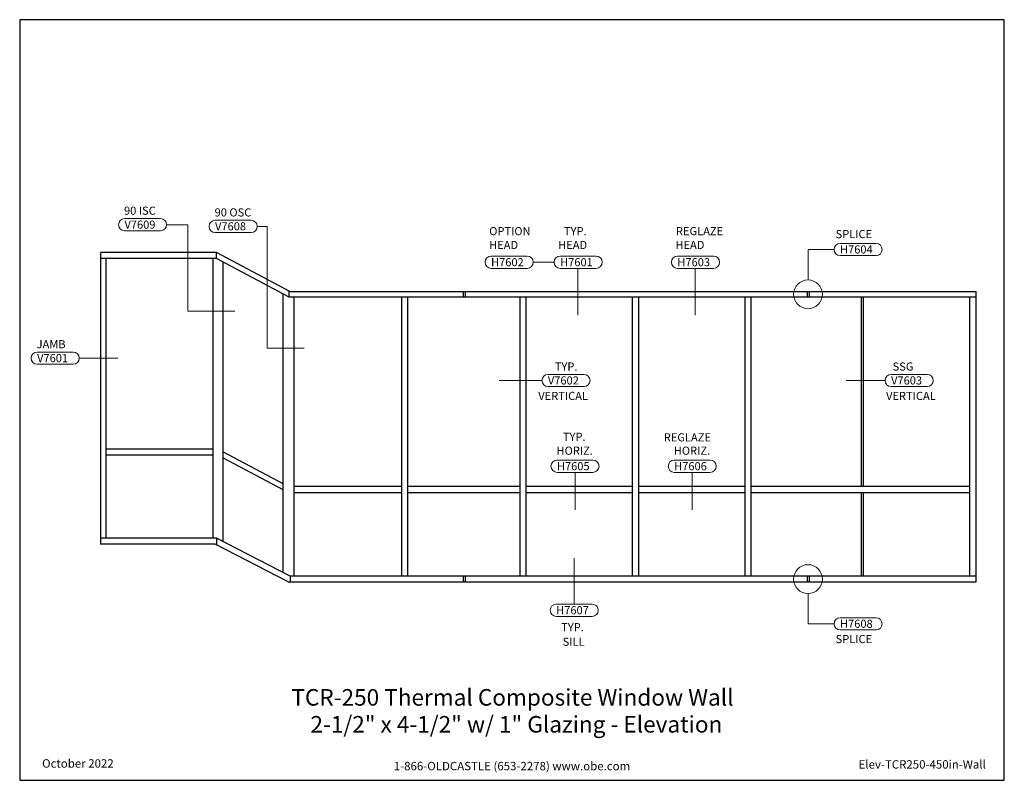
# Model space of a CAD drawing. Units: inches. Extents: x -213 to 227, y 0 to 340.
import ezdxf
from ezdxf.enums import TextEntityAlignment as Align

# ---------------------------------------------------------------- set-up
doc = ezdxf.new("R2010")
doc.units = ezdxf.units.IN
doc.header["$MEASUREMENT"] = 0
doc.layers.add('Tag', color=7, linetype='Continuous')
doc.layers.add('TRMODEL1', color=7, linetype='Continuous')
doc.layers.add('TRMODEL2', color=6, linetype='Continuous', lineweight=15)
doc.layers.add('TRTEXT', color=7, linetype='Continuous', lineweight=30)
doc.styles.get("Standard").update_dxf_attribs({"font": 'arial.ttf'})

# ---------------------------------------------------------------- blocks, each defined once
blk = doc.blocks.new('Web_Detail_Title_Block')
at = {"layer": 'defpoints'}
blk.add_lwpolyline([(-5.5, 0), (5.5, 0), (5.5, 8.5), (-5.5, 8.5)], close=True, dxfattribs=at)
at = {"layer": 'Tag', "insert": (0, 0.112), "char_height": 0.094, "attachment_point": 8}
blk.add_mtext_dynamic_manual_height_columns('1-866-OLDCASTLE (653-2278) www.obe.com', width=2.87905, gutter_width=0.625, heights=[0.123], dxfattribs=at)
at = {"layer": 'Tag'}
for tag, p, height in [('SYSTEM_001', (-0.428, 0.837), 0.185), ('DET_NAME_NO_001', (-1.067, 0.484), 0.185), ('DETNO_TITLE_001', (3.872, 0.131), 0.094)]:
    blk.add_attdef(tag, p, '', height=height, dxfattribs=at)
blk.add_attdef('DATE', text='', height=0.094, dxfattribs=at).set_placement((-5.25, 0.112), align=Align.BOTTOM_LEFT)

msp = doc.modelspace()

# ---------------------------------------------------------------- linework, layer by layer
at = {"layer": 'TRMODEL1'}
for p, q in [((-125.16, 235.9), (-177.08, 235.9)), ((-177.08, 235.67), (-177.08, 105.79)), ((-177.08, 235.67), (-177.08, 105.56)), ((-127.39, 233.18), (-177.08, 233.18)), ((-125.16, 233.18), (-177.08, 233.18)), ((-174.59, 233.18), (-174.59, 108.28)), ((-126.83, 232.89), (-126.83, 139.68)), ((-122.41, 231.72), (-122.41, 137.58)), ((-92.42, 218.57), (214.24, 218.57)), ((-126.83, 147.99), (-174.59, 147.99)), ((-126.83, 145.38), (-174.59, 145.38)), ((-126.83, 145.38), (-126.83, 108.28)), ((-122.41, 144.15), (-122.41, 106.87)), ((-125.16, 108.28), (-177.08, 108.28)), ((-92.21, 91.28), (-125.16, 108.28)), ((-125.82, 105.56), (-177.08, 105.56)), ((-93.13, 88.69), (-125.82, 105.56)), ((-93.13, 88.69), (214.24, 88.69))]:
    msp.add_line(p, q, dxfattribs=at)
at = {"layer": 'TRMODEL1', "linetype": 'Continuous'}
for p, q in [((-125.16, 233.18), (-125.16, 235.9)), ((-92.42, 218.57), (-125.16, 235.9)), ((-92.67, 215.98), (-125.16, 233.18)), ((-95.4, 123.74), (-95.4, 217.42)), ((-92.67, 215.98), (-92.67, 218.7)), ((214.24, 215.98), (-92.67, 215.98)), ((-90.4, 124.04), (-90.4, 215.98)), ((-42.43, 91.28), (-42.43, 215.98)), ((-39.71, 91.28), (-39.71, 215.98)), ((-14.92, 218.53), (-14.92, 215.98)), ((-14.01, 218.53), (-14.01, 215.98)), ((10.54, 91.28), (10.54, 215.98)), ((13.26, 91.28), (13.26, 215.98)), ((60.78, 131.29), (60.78, 215.98)), ((60.78, 131.29), (60.78, 215.98)), ((60.78, 91.28), (60.78, 215.98)), ((63.51, 91.28), (63.51, 215.98)), ((111.03, 91.28), (111.03, 215.98)), ((113.75, 91.28), (113.75, 215.98)), ((138.73, 218.53), (138.73, 215.98)), ((139.64, 218.53), (139.64, 215.98)), ((163.09, 131.29), (163.09, 215.98)), ((164, 131.29), (164, 215.98)), ((164, 131.29), (164, 215.98)), ((211.52, 91.28), (211.52, 215.98)), ((214.24, 88.69), (214.24, 218.57)), ((-95.4, 132.53), (-122.41, 146.84)), ((-95.4, 129.84), (-122.41, 144.15)), ((-95.4, 92.93), (-95.4, 129.84)), ((-42.43, 131.29), (-90.4, 131.29)), ((-90.4, 91.28), (-90.4, 128.6)), ((-90.4, 128.6), (-42.43, 128.6)), ((10.54, 131.29), (-39.71, 131.29)), ((-39.71, 128.6), (10.54, 128.6)), ((60.78, 131.29), (13.26, 131.29)), ((13.26, 128.6), (60.78, 128.6)), ((111.03, 131.29), (63.51, 131.29)), ((63.51, 128.6), (111.03, 128.6)), ((211.52, 131.29), (113.75, 131.29)), ((113.75, 128.6), (211.52, 128.6)), ((163.09, 91.28), (163.09, 128.6)), ((164, 91.28), (164, 128.6)), ((164, 91.28), (164, 128.6)), ((-125.16, 108.28), (-125.16, 104.95)), ((214.24, 91.28), (-92.21, 91.28)), ((-92.21, 91.28), (-92.21, 88.69)), ((-14.92, 91.22), (-14.92, 88.66)), ((-14.01, 91.22), (-14.01, 88.66)), ((138.73, 91.22), (138.73, 88.66)), ((139.64, 91.22), (139.64, 88.66))]:
    msp.add_line(p, q, dxfattribs=at)
at = {"layer": 'TRMODEL2'}
for p, q in [((-166.23, 251.1), (-150.19, 251.1)), ((-125.76, 250.33), (-109.72, 250.33)), ((-166.23, 245.65), (-150.19, 245.65)), ((-166.23, 245.65), (-150.19, 245.65)), ((-125.76, 244.88), (-109.72, 244.88)), ((-125.76, 244.88), (-109.72, 244.88)), ((153.51, 240), (169.55, 240)), ((-2.41, 234.29), (13.62, 234.29)), ((28.44, 234.29), (44.48, 234.29)), ((80.84, 234.29), (96.88, 234.29)), ((153.51, 234.55), (169.55, 234.55)), ((-2.41, 228.84), (13.62, 228.84)), ((28.44, 228.84), (44.48, 228.84)), ((36.29, 228.84), (36.29, 207.87)), ((80.84, 228.84), (96.88, 228.84)), ((88.69, 228.84), (88.69, 207.87)), ((-205.28, 191.42), (-189.24, 191.42)), ((-205.28, 185.97), (-189.24, 185.97)), ((-205.28, 185.97), (-189.24, 185.97)), ((22.97, 181.44), (39.01, 181.44)), ((176.35, 181.44), (192.39, 181.44)), ((22.97, 175.99), (39.01, 175.99)), ((22.97, 175.99), (39.01, 175.99)), ((176.35, 175.99), (192.39, 175.99)), ((176.35, 175.99), (192.39, 175.99)), ((27.01, 143.11), (43.05, 143.11)), ((79.41, 143.11), (95.44, 143.11)), ((27.01, 137.66), (43.05, 137.66)), ((35.03, 137.66), (35.03, 120.97)), ((79.41, 137.66), (95.44, 137.66)), ((87.43, 137.66), (87.43, 120.97)), ((26.68, 78.72), (42.72, 78.72)), ((26.68, 73.27), (42.72, 73.27)), ((153.51, 72.68), (169.55, 72.68)), ((153.51, 67.22), (169.55, 67.22))]:
    msp.add_line(p, q, dxfattribs=at)
at = {"layer": 'TRMODEL2', "linetype": 'Continuous'}
for p, q in [((-138.01, 248.37), (-147.47, 248.37)), ((-138.01, 248.37), (-138.01, 209.68)), ((-102.52, 247.61), (-106.99, 247.61)), ((-102.52, 247.61), (-102.52, 246.6)), ((-102.52, 247.61), (-102.52, 193.22)), ((139.16, 223.69), (139.16, 237.27)), ((139.16, 237.27), (150.79, 237.27)), ((16.35, 231.57), (25.72, 231.57)), ((-116.93, 209.68), (-138.01, 209.68)), ((-86, 193.22), (-102.52, 193.22)), ((-169.23, 188.7), (-186.51, 188.7)), ((19.9, 178.71), (1.07, 178.71)), ((173.28, 178.71), (156.26, 178.71)), ((34.7, 78.72), (34.7, 99.37)), ((139.16, 83.53), (139.16, 69.95)), ((139.16, 69.95), (150.79, 69.95)), ((139.16, 69.95), (150.79, 69.95))]:
    msp.add_line(p, q, dxfattribs=at)
for centre in [(139.16, 217.25), (139.16, 89.94)]:
    msp.add_circle(centre, 6.44, dxfattribs=at)
at = {"layer": 'TRMODEL2'}
for centre, start, end in [((-166.23, 248.37), 90, 270), ((-150.19, 248.37), 270, 90), ((-125.76, 247.61), 90, 270), ((-109.72, 247.61), 270, 90), ((153.51, 237.27), 90, 270), ((169.55, 237.27), 270, 90), ((-2.41, 231.57), 90, 270), ((13.62, 231.57), 270, 90), ((28.44, 231.57), 90, 270), ((44.48, 231.57), 270, 90), ((80.84, 231.57), 90, 270), ((96.88, 231.57), 270, 90), ((-205.28, 188.7), 90, 270), ((-189.24, 188.7), 270, 90), ((22.97, 178.71), 90, 270), ((39.01, 178.71), 270, 90), ((176.35, 178.71), 90, 270), ((192.39, 178.71), 270, 90), ((27.01, 140.39), 90, 270), ((43.05, 140.39), 270, 90), ((79.41, 140.39), 90, 270), ((95.44, 140.39), 270, 90), ((26.68, 75.99), 90, 270), ((42.72, 75.99), 270, 90), ((153.51, 69.95), 90, 270), ((169.55, 69.95), 270, 90)]:
    msp.add_arc(centre, 2.73, start, end, dxfattribs=at)

# ---------------------------------------------------------------- block references
at = {"layer": 'Tag'}
ref = msp.add_blockref('Web_Detail_Title_Block', (6.88, 0), dxfattribs=dict(at, xscale=40, yscale=40, zscale=40))
ref.add_attrib('SYSTEM_001', '%%UTCR-250 Thermal Composite Window Wall', (-91.69, 33.38), dxfattribs={"height": 7.4})
ref.add_attrib('DET_NAME_NO_001', '%%U2-1/2" x 4-1/2" w/ 1" Glazing - Elevation', (-83.18, 21.34), dxfattribs={"height": 7.4})
ref.add_attrib('DETNO_TITLE_001', 'Elev-TCR250-450in-Wall', (161.76, 5.23), dxfattribs={"height": 3.76})
ref.add_attrib('DATE', 'October 2022', dxfattribs={"height": 3.76}).set_placement((-203.12, 4.48), align=Align.BOTTOM_LEFT)

# ---------------------------------------------------------------- texts
at = {"layer": 'TRTEXT'}
for s, p in [('90 ISC', (-166.51, 252.8)), ('90 OSC', (-126.03, 252.04)), ('V7609', (-166.31, 246.59)), ('V7608', (-125.83, 245.82)), ('OPTION', (-3.32, 243.66)), ('TYP.', (30.11, 243.66)), ('REGLAZE', (80.14, 243.66)), ('SPLICE', (151.48, 242.34)), (' HEAD', (-4.46, 237.48)), (' HEAD', (26.4, 237.48)), (' HEAD', (78.79, 237.48)), ('H7604', (153.44, 235.49)), ('H7602', (-2.49, 229.78)), ('H7601', (28.37, 229.78)), ('H7603', (80.76, 229.78)), ('JAMB', (-205.55, 193.12)), ('V7601', (-205.35, 186.91)), ('TYP.', (26.02, 183.14)), ('SSG', (176.97, 183.14)), ('V7602', (22.9, 176.93)), ('V7603', (176.28, 176.93)), ('VERTICAL', (18.62, 170)), ('VERTICAL', (174.04, 170)), ('TYP.', (29.62, 151.72)), ('REGLAZE', (74.69, 151.49)), ('HORIZ.', (26.77, 145.53)), ('HORIZ.', (79.16, 145.53)), ('H7605', (26.94, 138.6)), ('H7606', (79.33, 138.6)), ('H7607', (26.6, 74.21)), ('H7608', (153.44, 68.16)), ('TYP.', (28.86, 66.62)), ('SILL', (29.51, 60.12)), ('SPLICE', (151.48, 61.32))]:
    msp.add_text(s, height=3.634, dxfattribs=at).set_placement(p)

doc.saveas('drawing.dxf')
